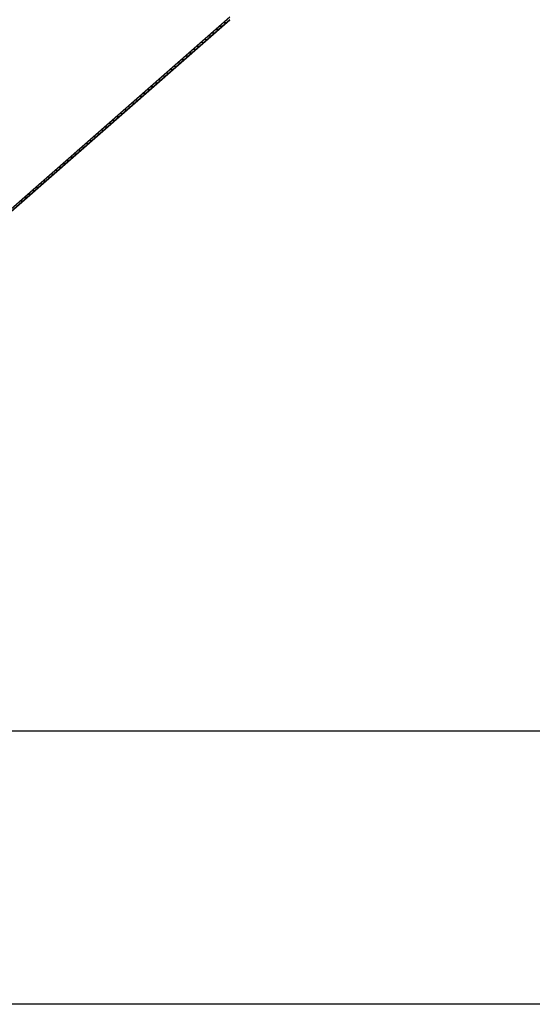
# Model space of a CAD drawing. Units: metres. Extents: x -60313 to 23687, y -22472 to 22078.
# Drawn here: x -54877 to -54821, y -16614 to -16506 of the extents above; entities that cross this region are included whole.
import ezdxf

# ---------------------------------------------------------------- set-up
doc = ezdxf.new("R2010")
doc.units = ezdxf.units.M
doc.header["$LTSCALE"] = 200
doc.layers.add('03-MURATURE', color=7, linetype='Continuous')
doc.layers.add('ANTIPANICO', color=2, linetype='Continuous')

msp = doc.modelspace()

# ---------------------------------------------------------------- linework, layer by layer
at = {"layer": '03-MURATURE'}
for p, q in [((-54658.45526, -16583.98233, -50), (-54920.95528, -16583.98233, -50)), ((-54658.45526, -16583.98233, -50), (-54920.95528, -16583.98233, -50)), ((-54658.45526, -16613.98233, -50), (-54920.95528, -16613.98233, -50)), ((-54658.45526, -16613.98233, -50), (-54920.95528, -16613.98233, -50))]:
    msp.add_line(p, q, dxfattribs=at)
at = {"layer": 'ANTIPANICO'}
for p, q in [((-54853.86754, -16505.77603, -50), (-54923.71166, -16566.92443, -50)), ((-54923.71166, -16566.92443, -50), (-54853.86754, -16505.77603, -50)), ((-54853.86754, -16505.77603, -50), (-54923.71166, -16566.92443, -50)), ((-54923.71166, -16566.92443, -50), (-54853.86754, -16505.77603, -50)), ((-54923.67178, -16566.59047, -50), (-54853.86754, -16505.47699, -50)), ((-54923.67178, -16566.59047, -50), (-54853.86754, -16505.47699, -50)), ((-54855.08689, -16506.86538, -50), (-54855.40258, -16506.84442, -50)), ((-54855.08689, -16506.86538, -50), (-54855.40258, -16506.84442, -50)), ((-54854.97616, -16506.47101, -50), (-54854.66047, -16506.49197, -50)), ((-54854.97616, -16506.47101, -50), (-54854.66047, -16506.49197, -50)), ((-54854.24153, -16506.12511, -50), (-54854.55722, -16506.10416, -50)), ((-54854.24153, -16506.12511, -50), (-54854.55722, -16506.10416, -50)), ((-54856.6716, -16507.93055, -50), (-54856.35591, -16507.95151, -50)), ((-54856.6716, -16507.93055, -50), (-54856.35591, -16507.95151, -50)), ((-54855.92478, -16507.5991, -50), (-54856.24047, -16507.57814, -50)), ((-54855.92478, -16507.5991, -50), (-54856.24047, -16507.57814, -50)), ((-54855.82153, -16507.21128, -50), (-54855.50584, -16507.23224, -50)), ((-54855.82153, -16507.21128, -50), (-54855.50584, -16507.23224, -50)), ((-54857.62022, -16509.05864, -50), (-54857.93591, -16509.03768, -50)), ((-54857.62022, -16509.05864, -50), (-54857.93591, -16509.03768, -50)), ((-54857.51696, -16508.67082, -50), (-54857.20127, -16508.69178, -50)), ((-54857.51696, -16508.67082, -50), (-54857.20127, -16508.69178, -50)), ((-54856.77485, -16508.31837, -50), (-54857.09054, -16508.29741, -50)), ((-54856.77485, -16508.31837, -50), (-54857.09054, -16508.29741, -50)), ((-54858.46558, -16509.7989, -50), (-54858.78127, -16509.77795, -50)), ((-54858.46558, -16509.7989, -50), (-54858.78127, -16509.77795, -50)), ((-54858.36233, -16509.41109, -50), (-54858.04664, -16509.43204, -50)), ((-54858.36233, -16509.41109, -50), (-54858.04664, -16509.43204, -50)), ((-54860.04558, -16510.88507, -50), (-54859.72989, -16510.90603, -50)), ((-54860.04558, -16510.88507, -50), (-54859.72989, -16510.90603, -50)), ((-54859.31095, -16510.53917, -50), (-54859.62664, -16510.51822, -50)), ((-54859.31095, -16510.53917, -50), (-54859.62664, -16510.51822, -50)), ((-54859.20022, -16510.14481, -50), (-54858.88453, -16510.16576, -50)), ((-54859.20022, -16510.14481, -50), (-54858.88453, -16510.16576, -50)), ((-54861.00168, -16512.01971, -50), (-54861.31737, -16511.99875, -50)), ((-54861.00168, -16512.01971, -50), (-54861.31737, -16511.99875, -50)), ((-54860.89095, -16511.62534, -50), (-54860.57526, -16511.6463, -50)), ((-54860.89095, -16511.62534, -50), (-54860.57526, -16511.6463, -50)), ((-54860.15632, -16511.27944, -50), (-54860.47201, -16511.25848, -50)), ((-54860.15632, -16511.27944, -50), (-54860.47201, -16511.25848, -50)), ((-54862.58168, -16513.10588, -50), (-54862.26599, -16513.12684, -50)), ((-54862.58168, -16513.10588, -50), (-54862.26599, -16513.12684, -50)), ((-54861.84705, -16512.75998, -50), (-54862.16274, -16512.73902, -50)), ((-54861.84705, -16512.75998, -50), (-54862.16274, -16512.73902, -50)), ((-54861.73632, -16512.36561, -50), (-54861.42063, -16512.38657, -50)), ((-54861.73632, -16512.36561, -50), (-54861.42063, -16512.38657, -50)), ((-54863.5303, -16514.23396, -50), (-54863.84599, -16514.21301, -50)), ((-54863.5303, -16514.23396, -50), (-54863.84599, -16514.21301, -50)), ((-54863.42705, -16513.84615, -50), (-54863.11136, -16513.86711, -50)), ((-54863.42705, -16513.84615, -50), (-54863.11136, -16513.86711, -50)), ((-54862.68494, -16513.4937, -50), (-54863.00063, -16513.47274, -50)), ((-54862.68494, -16513.4937, -50), (-54863.00063, -16513.47274, -50)), ((-54865.11778, -16515.32669, -50), (-54864.80209, -16515.34764, -50)), ((-54865.11778, -16515.32669, -50), (-54864.80209, -16515.34764, -50)), ((-54864.37567, -16514.97423, -50), (-54864.69136, -16514.95328, -50)), ((-54864.37567, -16514.97423, -50), (-54864.69136, -16514.95328, -50)), ((-54864.27242, -16514.58642, -50), (-54863.95673, -16514.60737, -50)), ((-54864.27242, -16514.58642, -50), (-54863.95673, -16514.60737, -50)), ((-54866.0664, -16516.45477, -50), (-54866.38209, -16516.43381, -50)), ((-54866.0664, -16516.45477, -50), (-54866.38209, -16516.43381, -50)), ((-54865.95567, -16516.0604, -50), (-54865.63998, -16516.08136, -50)), ((-54865.95567, -16516.0604, -50), (-54865.63998, -16516.08136, -50)), ((-54865.22104, -16515.7145, -50), (-54865.53673, -16515.69354, -50)), ((-54865.22104, -16515.7145, -50), (-54865.53673, -16515.69354, -50)), ((-54867.6464, -16517.54094, -50), (-54867.33071, -16517.5619, -50)), ((-54867.6464, -16517.54094, -50), (-54867.33071, -16517.5619, -50)), ((-54866.91177, -16517.19504, -50), (-54867.22746, -16517.17408, -50)), ((-54866.91177, -16517.19504, -50), (-54867.22746, -16517.17408, -50)), ((-54866.80104, -16516.80067, -50), (-54866.48535, -16516.82163, -50)), ((-54866.80104, -16516.80067, -50), (-54866.48535, -16516.82163, -50)), ((-54868.6025, -16518.67558, -50), (-54868.91819, -16518.65462, -50)), ((-54868.6025, -16518.67558, -50), (-54868.91819, -16518.65462, -50)), ((-54868.49177, -16518.28121, -50), (-54868.17608, -16518.30217, -50)), ((-54868.49177, -16518.28121, -50), (-54868.17608, -16518.30217, -50)), ((-54867.75714, -16517.93531, -50), (-54868.07283, -16517.91435, -50)), ((-54867.75714, -16517.93531, -50), (-54868.07283, -16517.91435, -50)), ((-54870.18952, -16519.76128, -50), (-54869.87383, -16519.78224, -50)), ((-54870.18952, -16519.76128, -50), (-54869.87383, -16519.78224, -50)), ((-54869.44039, -16519.40929, -50), (-54869.76309, -16519.38787, -50)), ((-54869.44039, -16519.40929, -50), (-54869.76309, -16519.38787, -50)), ((-54869.33714, -16519.02148, -50), (-54869.02145, -16519.04243, -50)), ((-54869.33714, -16519.02148, -50), (-54869.02145, -16519.04243, -50)), ((-54871.13814, -16520.88936, -50), (-54871.45383, -16520.86841, -50)), ((-54871.13814, -16520.88936, -50), (-54871.45383, -16520.86841, -50)), ((-54871.03488, -16520.50155, -50), (-54870.71919, -16520.52251, -50)), ((-54871.03488, -16520.50155, -50), (-54870.71919, -16520.52251, -50)), ((-54870.29277, -16520.1491, -50), (-54870.60846, -16520.12814, -50)), ((-54870.29277, -16520.1491, -50), (-54870.60846, -16520.12814, -50)), ((-54872.71814, -16521.97554, -50), (-54872.40245, -16521.99649, -50)), ((-54872.71814, -16521.97554, -50), (-54872.40245, -16521.99649, -50)), ((-54871.9835, -16521.62963, -50), (-54872.29919, -16521.60868, -50)), ((-54871.9835, -16521.62963, -50), (-54872.29919, -16521.60868, -50)), ((-54871.88025, -16521.24182, -50), (-54871.56456, -16521.26277, -50)), ((-54871.88025, -16521.24182, -50), (-54871.56456, -16521.26277, -50)), ((-54873.67424, -16523.11017, -50), (-54873.98993, -16523.08921, -50)), ((-54873.67424, -16523.11017, -50), (-54873.98993, -16523.08921, -50)), ((-54873.5635, -16522.7158, -50), (-54873.24781, -16522.73676, -50)), ((-54873.5635, -16522.7158, -50), (-54873.24781, -16522.73676, -50)), ((-54872.82887, -16522.3699, -50), (-54873.14456, -16522.34895, -50)), ((-54872.82887, -16522.3699, -50), (-54873.14456, -16522.34895, -50)), ((-54875.25424, -16524.19634, -50), (-54874.93855, -16524.2173, -50)), ((-54875.25424, -16524.19634, -50), (-54874.93855, -16524.2173, -50)), ((-54874.5196, -16523.85044, -50), (-54874.83529, -16523.82948, -50)), ((-54874.5196, -16523.85044, -50), (-54874.83529, -16523.82948, -50)), ((-54874.40887, -16523.45607, -50), (-54874.09318, -16523.47703, -50)), ((-54874.40887, -16523.45607, -50), (-54874.09318, -16523.47703, -50)), ((-54876.0996, -16524.93661, -50), (-54875.78391, -16524.95757, -50)), ((-54876.0996, -16524.93661, -50), (-54875.78391, -16524.95757, -50)), ((-54875.35749, -16524.58416, -50), (-54875.67318, -16524.5632, -50)), ((-54875.35749, -16524.58416, -50), (-54875.67318, -16524.5632, -50)), ((-54876.94497, -16525.67688, -50), (-54876.62928, -16525.69784, -50)), ((-54876.94497, -16525.67688, -50), (-54876.62928, -16525.69784, -50)), ((-54876.20286, -16525.32443, -50), (-54876.51855, -16525.30347, -50)), ((-54876.20286, -16525.32443, -50), (-54876.51855, -16525.30347, -50))]:
    msp.add_line(p, q, dxfattribs=at)

doc.saveas('drawing.dxf')
